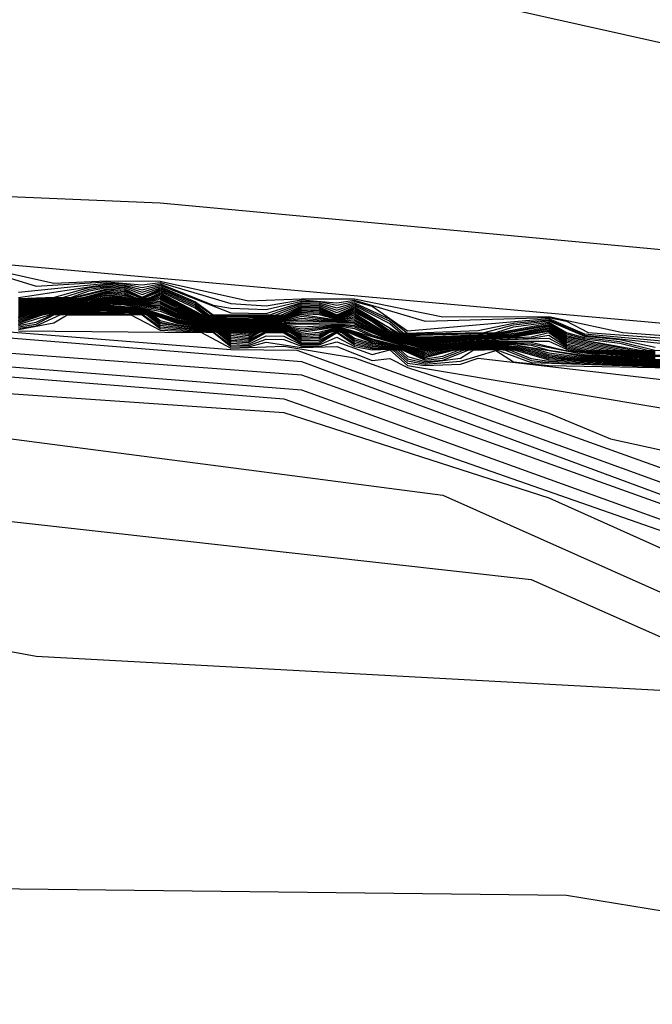
# Model space of a CAD drawing. Extents: x 526342 to 526453, y 3529656 to 3529788.
# Drawn here: x 526356 to 526356, y 3529690 to 3529690 of the extents above; entities that cross this region are included whole.
import ezdxf

# ---------------------------------------------------------------- set-up
doc = ezdxf.new("R2010")
doc.units = 0
doc.header["$MEASUREMENT"] = 0
doc.layers.add('Contours', color=7, linetype='Continuous')

msp = doc.modelspace()

# ---------------------------------------------------------------- linework, layer by layer
at = {"layer": 'Contours'}
for points in [[(526351.94389, 3529692.00678, 3), (526351.94361, 3529691.82536, 3), (526351.95748, 3529691.80117, 3), (526352.05471, 3529691.77507, 3), (526352.21268, 3529691.64393, 3), (526352.26033, 3529691.53068, 3), (526352.30241, 3529691.4867, 3), (526352.52642, 3529691.45074, 3), (526352.79517, 3529691.32946, 3), (526352.91457, 3529691.08756, 3), (526353.09372, 3529690.82147, 3), (526353.60289, 3529690.45813, 3), (526353.85688, 3529690.40366, 3), (526354.3044, 3529690.43173, 3), (526354.82449, 3529690.50558, 3), (526355.96143, 3529690.52104, 3), (526356.25171, 3529690.4562, 3), (526357.35237, 3529690.35065, 3), (526357.84827, 3529690.15546, 3), (526358.7433, 3529690.13785, 3)], [(526351.51814, 3529691.87374, 2.8), (526351.54425, 3529691.68022, 2.8), (526351.61751, 3529691.53508, 2.8), (526351.88538, 3529691.30389, 2.8), (526352.05471, 3529691.2444, 2.8), (526352.34499, 3529691.08495, 2.8), (526352.59899, 3529691.01356, 2.8), (526352.75845, 3529690.78518, 2.8), (526353.25213, 3529690.44695, 2.8), (526353.76808, 3529690.31347, 2.8), (526354.43745, 3529690.34007, 2.8), (526354.44954, 3529690.33324, 2.8), (526354.8124, 3529690.36551, 2.8), (526355.56229, 3529690.36694, 2.8), (526355.87676, 3529690.35377, 2.8), (526357.04999, 3529690.2445, 2.8), (526357.37656, 3529690.16658, 2.8), (526357.66684, 3529690.13263, 2.8), (526357.96922, 3529689.97244, 2.8)], [(526350.76054, 3529690.44226, -6.4), (526351.43786, 3529690.36248, -6.4), (526352.3208, 3529690.20149, -6.4), (526353.03442, 3529690.11701, -6.4), (526353.43355, 3529690.1116, -6.4), (526354.44954, 3529690.03093, -6.4), (526355.21153, 3529690.11072, -6.4), (526355.42925, 3529690.11061, -6.4), (526355.7921, 3529690.04393, -6.4), (526356.23962, 3529690.01948, -6.4), (526356.61456, 3529689.84552, -6.4), (526356.96006, 3529689.73291, -6.4), (526357.55798, 3529689.48972, -6.4), (526358.0176, 3529689.43349, -6.4)], [(526351.07501, 3529690.43659, -6), (526351.16446, 3529690.43442, -6), (526351.18387, 3529690.42408, -6), (526351.20806, 3529690.42327, -6), (526351.24434, 3529690.42477, -6), (526351.26853, 3529690.43474, -6), (526351.44996, 3529690.423, -6), (526351.65557, 3529690.42256, -6), (526351.69186, 3529690.42777, -6), (526352.27242, 3529690.35773, -6), (526352.91346, 3529690.32901, -6), (526353.65127, 3529690.26524, -6), (526353.76012, 3529690.26327, -6), (526353.77222, 3529690.26953, -6), (526354.21974, 3529690.22539, -6), (526354.77611, 3529690.21139, -6), (526355.16315, 3529690.24723, -6), (526355.58804, 3529690.21671, -6), (526356.07029, 3529690.15393, -6), (526356.50571, 3529689.95989, -6), (526356.75971, 3529689.8122, -6), (526357.48541, 3529689.60163, -6), (526357.82407, 3529689.46409, -6), (526357.90874, 3529689.45268, -6)], [(526351.07501, 3529690.4348, -6.2), (526351.18387, 3529690.42264, -6.2), (526351.24434, 3529690.42236, -6.2), (526351.26853, 3529690.42609, -6.2), (526351.86119, 3529690.36379, -6.2), (526352.55061, 3529690.25016, -6.2), (526354.15926, 3529690.14063, -6.2), (526354.7882, 3529690.15254, -6.2), (526355.23572, 3529690.19595, -6.2), (526356.13076, 3529690.09629, -6.2), (526356.5178, 3529689.92453, -6.2), (526356.68714, 3529689.8288, -6.2), (526356.96532, 3529689.7396, -6.2), (526357.24647, 3529689.63615, -6.2), (526357.57008, 3529689.56519, -6.2), (526357.81198, 3529689.46259, -6.2), (526357.90874, 3529689.44775, -6.2)], [(526350.74844, 3529690.37065, -6.6), (526351.26853, 3529690.31621, -6.6), (526351.57091, 3529690.25048, -6.6), (526352.96184, 3529690.01959, -6.6), (526353.3126, 3529690.02611, -6.6), (526353.89317, 3529689.93658, -6.6), (526354.42535, 3529689.91064, -6.6), (526354.87287, 3529689.94202, -6.6), (526355.32039, 3529689.94739, -6.6), (526355.62277, 3529689.8866, -6.6), (526356.15495, 3529689.88037, -6.6), (526356.30009, 3529689.85669, -6.6), (526356.63876, 3529689.73473, -6.6), (526357.13465, 3529689.51522, -6.6), (526357.18303, 3529689.47891, -6.6), (526357.35237, 3529689.25998, -6.6), (526357.5096, 3529689.17782, -6.6), (526358.17483, 3529688.946, -6.6)], [(526354.37697, 3529690.32499, 2.6), (526354.95754, 3529690.33723, 2.6), (526355.48972, 3529690.3369, 2.6), (526356.97742, 3529690.20391, 2.6), (526357.04999, 3529690.19031, 2.6), (526357.06208, 3529690.18026, 2.6), (526357.44486, 3529690.14414, 2.6), (526358.02721, 3529689.81757, 2.6)], [(526354.89706, 3529690.29502, -4.8), (526354.92125, 3529690.29247, -4.8), (526354.93421, 3529690.30138, -4.8), (526354.94544, 3529690.30395, -4.8), (526354.95754, 3529690.30484, -4.8), (526354.96963, 3529690.30928, -4.8), (526354.99382, 3529690.30443, -4.8), (526355.03011, 3529690.3048, -4.8), (526355.0422, 3529690.3065, -4.8), (526355.0543, 3529690.31298, -4.8), (526355.07849, 3529690.30646, -4.8), (526355.11477, 3529690.30334, -4.8), (526355.15106, 3529690.30367, -4.8), (526355.17525, 3529690.31144, -4.8), (526355.18734, 3529690.30545, -4.8), (526355.21153, 3529690.30288, -4.8), (526355.36877, 3529690.30167, -4.8), (526355.76791, 3529690.26607, -4.8), (526355.92514, 3529690.25339, -4.8), (526355.97048, 3529690.253, -4.8), (526356.57086, 3529690.03528, -4.8), (526356.85647, 3529689.98738, -4.8)], [(526354.89706, 3529690.29367, -5), (526354.92125, 3529690.29171, -5), (526354.93701, 3529690.30138, -5), (526354.94544, 3529690.30331, -5), (526354.95754, 3529690.30396, -5), (526354.96963, 3529690.307, -5), (526354.99382, 3529690.30354, -5), (526355.03011, 3529690.30349, -5), (526355.0543, 3529690.30835, -5), (526355.09058, 3529690.30331, -5), (526355.36877, 3529690.29422, -5), (526355.97352, 3529690.24521, -5), (526356.69923, 3529689.97694, -5), (526356.83228, 3529689.94605, -5), (526356.95323, 3529689.8731, -5), (526357.29189, 3529689.78299, -5), (526357.7636, 3529689.60973, -5), (526357.93293, 3529689.57362, -5)], [(526355.74372, 3529690.3124, 2.4), (526355.80419, 3529690.29875, 2.4), (526355.84048, 3529690.30042, 2.4), (526355.87676, 3529690.30023, 2.4), (526355.93724, 3529690.28667, 2.4), (526355.97352, 3529690.28824, 2.4), (526356.00981, 3529690.2881, 2.4), (526356.07029, 3529690.27573, 2.4), (526356.14286, 3529690.27617, 2.4), (526356.19332, 3529690.26509, 2.4), (526356.22752, 3529690.2627, 2.4), (526356.2759, 3529690.26409, 2.4), (526356.32617, 3529690.253, 2.4), (526356.36057, 3529690.25059, 2.4), (526356.40895, 3529690.25199, 2.4), (526356.48152, 3529690.23829, 2.4), (526356.5178, 3529690.23676, 2.4), (526356.54199, 3529690.23961, 2.4), (526356.55409, 3529690.23836, 2.4), (526356.60247, 3529690.22723, 2.4), (526356.67504, 3529690.22777, 2.4)], [(526355.74372, 3529690.31157, 2.2), (526355.7921, 3529690.2969, 2.2), (526355.84048, 3529690.29965, 2.2), (526355.86467, 3529690.29761, 2.2), (526355.87676, 3529690.29933, 2.2), (526355.92514, 3529690.28484, 2.2), (526355.94933, 3529690.28343, 2.2), (526355.97352, 3529690.2874, 2.2), (526355.99771, 3529690.28544, 2.2), (526356.00981, 3529690.28718, 2.2), (526356.05819, 3529690.27288, 2.2), (526356.14286, 3529690.27539, 2.2), (526356.15495, 3529690.27277, 2.2), (526356.16956, 3529690.26509, 2.2), (526356.22752, 3529690.26075, 2.2)], [(526354.43745, 3529690.30163, -5.6), (526354.92125, 3529690.28945, -5.6), (526354.93335, 3529690.28981, -5.6), (526354.94827, 3529690.30138, -5.6), (526355.96143, 3529690.21981, -5.6), (526356.39685, 3529690.06784, -5.6), (526356.79599, 3529689.84431, -5.6), (526357.42494, 3529689.64064, -5.6), (526357.82407, 3529689.47264, -5.6), (526357.84998, 3529689.46681, -5.6), (526357.90874, 3529689.4712, -5.6)], [(526354.88497, 3529690.29433, -5.2), (526354.92125, 3529690.29096, -5.2), (526354.93335, 3529690.29517, -5.2), (526354.93981, 3529690.30138, -5.2), (526354.94544, 3529690.30267, -5.2), (526355.06639, 3529690.30377, -5.2), (526355.97352, 3529690.23617, -5.2), (526356.44523, 3529690.06735, -5.2), (526356.90485, 3529689.87605, -5.2), (526357.29189, 3529689.74527, -5.2), (526357.63055, 3529689.57734, -5.2), (526357.87246, 3529689.4872, -5.2)], [(526354.88497, 3529690.29211, -5.4), (526354.92125, 3529690.2902, -5.4), (526354.93335, 3529690.29249, -5.4), (526354.94544, 3529690.30203, -5.4), (526355.01801, 3529690.30168, -5.4), (526355.97352, 3529690.22594, -5.4), (526356.54199, 3529690.02101, -5.4), (526356.80809, 3529689.87706, -5.4), (526357.36446, 3529689.67979, -5.4), (526357.82407, 3529689.47679, -5.4), (526358.30788, 3529689.45674, -5.4)], [(526355.78, 3529690.29273, 2), (526355.84048, 3529690.29887, 2), (526355.85257, 3529690.29848, 2), (526355.86467, 3529690.29596, 2), (526355.87676, 3529690.29844, 2), (526355.91305, 3529690.2838, 2), (526355.92514, 3529690.28166, 2), (526355.94933, 3529690.28077, 2), (526355.97352, 3529690.28656, 2), (526355.98562, 3529690.28635, 2), (526355.99771, 3529690.28376, 2), (526356.00981, 3529690.28626, 2), (526356.02191, 3529690.28302, 2), (526356.0461, 3529690.26622, 2), (526356.14286, 3529690.2746, 2), (526356.16705, 3529690.26429, 2), (526356.22752, 3529690.25879, 2)], [(526355.78, 3529690.28907, 1.8), (526355.84048, 3529690.2981, 1.8), (526355.85257, 3529690.29759, 1.8), (526355.86467, 3529690.29431, 1.8), (526355.87676, 3529690.29755, 1.8), (526355.92514, 3529690.27849, 1.8), (526355.94933, 3529690.27811, 1.8), (526355.97352, 3529690.28572, 1.8), (526355.98562, 3529690.28546, 1.8), (526355.99771, 3529690.28207, 1.8), (526356.00981, 3529690.28535, 1.8), (526356.034, 3529690.27431, 1.8), (526356.0461, 3529690.26466, 1.8), (526356.09448, 3529690.26651, 1.8), (526356.11867, 3529690.27158, 1.8), (526356.14286, 3529690.27382, 1.8), (526356.16705, 3529690.2634, 1.8), (526356.22752, 3529690.25684, 1.8)], [(526355.78, 3529690.28846, 1.6), (526355.80467, 3529690.28928, 1.6), (526355.82838, 3529690.29582, 1.6), (526355.84048, 3529690.29733, 1.6), (526355.85257, 3529690.2967, 1.6), (526355.86467, 3529690.29265, 1.6), (526355.87676, 3529690.29666, 1.6), (526355.90095, 3529690.28616, 1.6), (526355.91305, 3529690.27717, 1.6), (526355.95193, 3529690.27719, 1.6), (526355.97352, 3529690.28488, 1.6), (526355.98562, 3529690.28456, 1.6), (526355.99771, 3529690.28039, 1.6), (526356.00981, 3529690.28443, 1.6), (526356.034, 3529690.27277, 1.6), (526356.04282, 3529690.26509, 1.6), (526356.0461, 3529690.26415, 1.6), (526356.09861, 3529690.26509, 1.6), (526356.11867, 3529690.27027, 1.6), (526356.14286, 3529690.27303, 1.6), (526356.16705, 3529690.2625, 1.6), (526356.19124, 3529690.26023, 1.6), (526356.21543, 3529690.25501, 1.6)], [(526355.78, 3529690.28785, 1.4), (526355.81089, 3529690.28928, 1.4), (526355.82838, 3529690.29476, 1.4), (526355.84048, 3529690.29656, 1.4), (526355.85257, 3529690.29581, 1.4), (526355.86467, 3529690.291, 1.4), (526355.87676, 3529690.29577, 1.4), (526355.90095, 3529690.28507, 1.4), (526355.91305, 3529690.27677, 1.4), (526355.94933, 3529690.27646, 1.4), (526355.95591, 3529690.27719, 1.4), (526355.97352, 3529690.28404, 1.4), (526355.98562, 3529690.28366, 1.4), (526355.99771, 3529690.27871, 1.4), (526356.00981, 3529690.28351, 1.4), (526356.034, 3529690.27123, 1.4), (526356.04105, 3529690.26509, 1.4), (526356.0461, 3529690.26365, 1.4), (526356.10657, 3529690.26502, 1.4), (526356.11867, 3529690.26896, 1.4), (526356.14286, 3529690.27225, 1.4), (526356.15495, 3529690.26507, 1.4), (526356.16705, 3529690.26161, 1.4), (526356.19124, 3529690.25898, 1.4), (526356.21537, 3529690.253, 1.4)], [(526355.78, 3529690.28725, 1.2), (526355.81629, 3529690.28923, 1.2), (526355.82838, 3529690.2937, 1.2), (526355.84048, 3529690.29578, 1.2), (526355.85257, 3529690.29492, 1.2), (526355.86467, 3529690.28935, 1.2), (526355.87676, 3529690.29487, 1.2), (526355.90095, 3529690.28398, 1.2), (526355.91007, 3529690.27719, 1.2), (526355.91305, 3529690.27637, 1.2), (526355.94933, 3529690.27603, 1.2), (526355.95989, 3529690.27719, 1.2), (526355.97352, 3529690.2832, 1.2), (526355.98562, 3529690.28276, 1.2), (526355.99771, 3529690.27714, 1.2), (526356.00981, 3529690.2826, 1.2), (526356.03928, 3529690.26509, 1.2), (526356.0461, 3529690.26315, 1.2), (526356.10657, 3529690.26456, 1.2), (526356.14286, 3529690.27146, 1.2), (526356.15495, 3529690.26412, 1.2), (526356.16705, 3529690.26071, 1.2), (526356.19124, 3529690.25774, 1.2), (526356.21034, 3529690.253, 1.2), (526356.22752, 3529690.25252, 1.2)], [(526355.78, 3529690.28664, 1), (526355.81629, 3529690.2888, 1), (526355.84048, 3529690.29501, 1), (526355.85257, 3529690.29403, 1), (526355.86467, 3529690.28885, 1), (526355.87676, 3529690.29398, 1), (526355.90095, 3529690.28289, 1), (526355.90861, 3529690.27719, 1), (526355.91305, 3529690.27597, 1), (526355.92514, 3529690.2752, 1), (526355.94933, 3529690.27559, 1), (526355.96252, 3529690.27719, 1), (526355.97352, 3529690.28236, 1), (526355.98562, 3529690.28187, 1), (526355.99771, 3529690.27666, 1), (526356.00981, 3529690.28168, 1), (526356.034, 3529690.26816, 1), (526356.03752, 3529690.26509, 1), (526356.0461, 3529690.26264, 1), (526356.05819, 3529690.26212, 1), (526356.10657, 3529690.26409, 1), (526356.14286, 3529690.27068, 1), (526356.15495, 3529690.26317, 1), (526356.16705, 3529690.25982, 1), (526356.20531, 3529690.253, 1), (526356.21543, 3529690.25211, 1)], [(526355.78, 3529690.28603, 0.8), (526355.81629, 3529690.28838, 0.8), (526355.84048, 3529690.29424, 0.8), (526355.85257, 3529690.29314, 0.8), (526355.86467, 3529690.28841, 0.8), (526355.87676, 3529690.29309, 0.8), (526355.90095, 3529690.2818, 0.8), (526355.90715, 3529690.27719, 0.8), (526355.91305, 3529690.27557, 0.8), (526355.92514, 3529690.27465, 0.8), (526355.94933, 3529690.27515, 0.8), (526355.96143, 3529690.27639, 0.8), (526355.97352, 3529690.28153, 0.8), (526355.98562, 3529690.28097, 0.8), (526355.99771, 3529690.27618, 0.8), (526356.00981, 3529690.28077, 0.8), (526356.02191, 3529690.27446, 0.8), (526356.03575, 3529690.26509, 0.8), (526356.0461, 3529690.26214, 0.8), (526356.05819, 3529690.26145, 0.8), (526356.10657, 3529690.26363, 0.8), (526356.14286, 3529690.26989, 0.8), (526356.15495, 3529690.26222, 0.8), (526356.2003, 3529690.253, 0.8), (526356.21543, 3529690.25168, 0.8)], [(526355.78, 3529690.28542, 0.6), (526355.81629, 3529690.28796, 0.6), (526355.82513, 3529690.28928, 0.6), (526355.84048, 3529690.29347, 0.6), (526355.85257, 3529690.29225, 0.6), (526355.85898, 3529690.28928, 0.6), (526355.86467, 3529690.28797, 0.6), (526355.87041, 3529690.28928, 0.6), (526355.87676, 3529690.2922, 0.6), (526355.90569, 3529690.27719, 0.6), (526355.91305, 3529690.27517, 0.6), (526355.92514, 3529690.2741, 0.6), (526355.93724, 3529690.27411, 0.6), (526355.96143, 3529690.2759, 0.6), (526355.97352, 3529690.28069, 0.6), (526355.98562, 3529690.28007, 0.6), (526355.99771, 3529690.27569, 0.6), (526356.00981, 3529690.27985, 0.6), (526356.02191, 3529690.27353, 0.6), (526356.03399, 3529690.26509, 0.6), (526356.0461, 3529690.26164, 0.6), (526356.05819, 3529690.26077, 0.6), (526356.10657, 3529690.26317, 0.6), (526356.1228, 3529690.26509, 0.6), (526356.14286, 3529690.26911, 0.6), (526356.15495, 3529690.26126, 0.6), (526356.19531, 3529690.253, 0.6), (526356.21543, 3529690.25124, 0.6)], [(526355.78, 3529690.28482, 0.4), (526355.81629, 3529690.28754, 0.4), (526355.82795, 3529690.28928, 0.4), (526355.84048, 3529690.29269, 0.4), (526355.85257, 3529690.29136, 0.4), (526355.85706, 3529690.28928, 0.4), (526355.86467, 3529690.28752, 0.4), (526355.87235, 3529690.28928, 0.4), (526355.87676, 3529690.29131, 0.4), (526355.90422, 3529690.27719, 0.4), (526355.91305, 3529690.27477, 0.4), (526355.92514, 3529690.27355, 0.4), (526355.93724, 3529690.2735, 0.4), (526355.96143, 3529690.2754, 0.4), (526355.97352, 3529690.27985, 0.4), (526355.98562, 3529690.27917, 0.4), (526355.99771, 3529690.27521, 0.4), (526356.00981, 3529690.27893, 0.4), (526356.02191, 3529690.2726, 0.4), (526356.03266, 3529690.26509, 0.4), (526356.0461, 3529690.26113, 0.4), (526356.05819, 3529690.26009, 0.4), (526356.10657, 3529690.26271, 0.4), (526356.11867, 3529690.26381, 0.4), (526356.14286, 3529690.26833, 0.4), (526356.15495, 3529690.26031, 0.4), (526356.19032, 3529690.253, 0.4), (526356.21543, 3529690.2508, 0.4)], [(526355.78, 3529690.28421, 0.2), (526355.81629, 3529690.28712, 0.2), (526355.83078, 3529690.28928, 0.2), (526355.84048, 3529690.29192, 0.2), (526355.85257, 3529690.29047, 0.2), (526355.86467, 3529690.28708, 0.2), (526355.87676, 3529690.29041, 0.2), (526355.90276, 3529690.27719, 0.2), (526355.91305, 3529690.27437, 0.2), (526355.92514, 3529690.27299, 0.2), (526355.93724, 3529690.27289, 0.2), (526355.96143, 3529690.27491, 0.2), (526355.97352, 3529690.27901, 0.2), (526355.98562, 3529690.27828, 0.2), (526355.99771, 3529690.27473, 0.2), (526356.00981, 3529690.27802, 0.2), (526356.03133, 3529690.26509, 0.2), (526356.0461, 3529690.26063, 0.2), (526356.05819, 3529690.25941, 0.2), (526356.11867, 3529690.26318, 0.2), (526356.14286, 3529690.26754, 0.2), (526356.15495, 3529690.25936, 0.2), (526356.18531, 3529690.253, 0.2), (526356.21543, 3529690.25036, 0.2)], [(526355.78, 3529690.2836, 0), (526355.81629, 3529690.2867, 0), (526355.83362, 3529690.28928, 0), (526355.84048, 3529690.29115, 0), (526355.85257, 3529690.28958, 0), (526355.86467, 3529690.28663, 0), (526355.87676, 3529690.28952, 0), (526355.9013, 3529690.27719, 0), (526355.91305, 3529690.27397, 0), (526355.92514, 3529690.27244, 0), (526355.93724, 3529690.27228, 0), (526355.96143, 3529690.27441, 0), (526355.97352, 3529690.27817, 0), (526355.98562, 3529690.27738, 0), (526355.99771, 3529690.27425, 0), (526356.00981, 3529690.27709, 0), (526356.03, 3529690.26509, 0), (526356.0461, 3529690.26013, 0), (526356.05819, 3529690.25873, 0), (526356.08238, 3529690.26082, 0), (526356.11867, 3529690.26256, 0), (526356.14286, 3529690.26676, 0), (526356.15495, 3529690.25841, 0), (526356.1803, 3529690.253, 0), (526356.21543, 3529690.24992, 0)], [(526355.78, 3529690.28299, -0.2), (526355.81629, 3529690.28628, -0.2), (526355.84048, 3529690.29038, -0.2), (526355.85257, 3529690.28892, -0.2), (526355.86467, 3529690.28619, -0.2), (526355.87676, 3529690.28857, -0.2), (526355.89955, 3529690.27719, -0.2), (526355.91305, 3529690.27357, -0.2), (526355.92514, 3529690.27189, -0.2), (526355.93724, 3529690.27168, -0.2), (526355.96143, 3529690.27392, -0.2), (526355.97352, 3529690.27733, -0.2), (526355.99771, 3529690.27377, -0.2), (526356.00981, 3529690.27606, -0.2), (526356.02867, 3529690.26509, -0.2), (526356.034, 3529690.2631, -0.2), (526356.0461, 3529690.25962, -0.2), (526356.05819, 3529690.25805, -0.2), (526356.08238, 3529690.26032, -0.2), (526356.11867, 3529690.26193, -0.2), (526356.14286, 3529690.26597, -0.2), (526356.15495, 3529690.25746, -0.2), (526356.17528, 3529690.253, -0.2), (526356.20333, 3529690.25031, -0.2), (526356.22752, 3529690.24928, -0.2)], [(526355.78, 3529690.28238, -0.4), (526355.81629, 3529690.28586, -0.4), (526355.84048, 3529690.2896, -0.4), (526355.85257, 3529690.28837, -0.4), (526355.86467, 3529690.28575, -0.4), (526355.87676, 3529690.28759, -0.4), (526355.89771, 3529690.27719, -0.4), (526355.91305, 3529690.27317, -0.4), (526355.92514, 3529690.27134, -0.4), (526355.93724, 3529690.27107, -0.4), (526355.96143, 3529690.27343, -0.4), (526355.97352, 3529690.27618, -0.4), (526355.99771, 3529690.27328, -0.4), (526356.00981, 3529690.27504, -0.4), (526356.02734, 3529690.26509, -0.4), (526356.034, 3529690.2626, -0.4), (526356.0461, 3529690.25912, -0.4), (526356.05819, 3529690.25738, -0.4), (526356.08238, 3529690.25981, -0.4), (526356.13076, 3529690.26225, -0.4), (526356.14286, 3529690.26519, -0.4), (526356.15495, 3529690.25651, -0.4), (526356.17025, 3529690.253, -0.4), (526356.20333, 3529690.24983, -0.4), (526356.22752, 3529690.24882, -0.4)], [(526355.78, 3529690.28178, -0.6), (526355.81629, 3529690.28544, -0.6), (526355.84048, 3529690.28893, -0.6), (526355.85257, 3529690.28782, -0.6), (526355.86467, 3529690.2853, -0.6), (526355.87676, 3529690.28661, -0.6), (526355.89586, 3529690.27719, -0.6), (526355.91305, 3529690.27277, -0.6), (526355.92514, 3529690.27078, -0.6), (526355.93724, 3529690.27046, -0.6), (526355.96143, 3529690.27293, -0.6), (526355.97352, 3529690.27497, -0.6), (526355.99771, 3529690.2728, -0.6), (526356.00981, 3529690.27401, -0.6), (526356.02601, 3529690.26509, -0.6), (526356.034, 3529690.26211, -0.6), (526356.0461, 3529690.25861, -0.6), (526356.05819, 3529690.2567, -0.6), (526356.08238, 3529690.2593, -0.6), (526356.13076, 3529690.26129, -0.6), (526356.14286, 3529690.26329, -0.6), (526356.15495, 3529690.25556, -0.6), (526356.16705, 3529690.25275, -0.6), (526356.19124, 3529690.25026, -0.6), (526356.22752, 3529690.24835, -0.6)], [(526355.78, 3529690.28117, -0.8), (526355.82838, 3529690.28638, -0.8), (526355.84048, 3529690.28832, -0.8), (526355.85257, 3529690.28727, -0.8), (526355.86467, 3529690.28486, -0.8), (526355.87676, 3529690.28563, -0.8), (526355.89402, 3529690.27719, -0.8), (526355.91305, 3529690.27237, -0.8), (526355.92514, 3529690.27023, -0.8), (526355.93724, 3529690.26985, -0.8), (526355.94933, 3529690.27165, -0.8), (526355.97352, 3529690.27376, -0.8), (526355.99771, 3529690.27232, -0.8), (526356.00981, 3529690.27299, -0.8), (526356.02468, 3529690.26509, -0.8), (526356.034, 3529690.26161, -0.8), (526356.0461, 3529690.25811, -0.8), (526356.05819, 3529690.25602, -0.8), (526356.09448, 3529690.25961, -0.8), (526356.14286, 3529690.26123, -0.8), (526356.15495, 3529690.25461, -0.8), (526356.16705, 3529690.25209, -0.8), (526356.21543, 3529690.24817, -0.8)], [(526355.78, 3529690.28056, -1), (526355.84048, 3529690.28772, -1), (526355.85257, 3529690.28672, -1), (526355.86467, 3529690.28441, -1), (526355.87676, 3529690.28465, -1), (526355.89217, 3529690.27719, -1), (526355.90095, 3529690.2747, -1), (526355.92514, 3529690.26968, -1), (526355.93724, 3529690.26924, -1), (526355.94933, 3529690.27121, -1), (526355.97352, 3529690.27255, -1), (526356.00981, 3529690.27196, -1), (526356.02335, 3529690.26509, -1), (526356.034, 3529690.26111, -1), (526356.0461, 3529690.25761, -1), (526356.05819, 3529690.25534, -1), (526356.09448, 3529690.25917, -1), (526356.14286, 3529690.25917, -1), (526356.15495, 3529690.25366, -1), (526356.16705, 3529690.25142, -1), (526356.21543, 3529690.24773, -1)], [(526355.78, 3529690.27995, -1.2), (526355.7921, 3529690.28186, -1.2), (526355.84048, 3529690.28711, -1.2), (526355.85257, 3529690.28617, -1.2), (526355.86467, 3529690.28397, -1.2), (526355.87676, 3529690.28367, -1.2), (526355.89033, 3529690.27719, -1.2), (526355.90095, 3529690.27418, -1.2), (526355.92514, 3529690.26913, -1.2), (526355.93724, 3529690.26863, -1.2), (526355.94933, 3529690.27078, -1.2), (526355.96143, 3529690.27145, -1.2), (526356.00981, 3529690.27094, -1.2), (526356.02202, 3529690.26509, -1.2), (526356.034, 3529690.26062, -1.2), (526356.0461, 3529690.2571, -1.2), (526356.05819, 3529690.25466, -1.2), (526356.09448, 3529690.25873, -1.2), (526356.13076, 3529690.25842, -1.2), (526356.15336, 3529690.253, -1.2), (526356.17914, 3529690.2496, -1.2), (526356.21543, 3529690.24729, -1.2)], [(526355.78, 3529690.27935, -1.4), (526355.80419, 3529690.28282, -1.4), (526355.84048, 3529690.2865, -1.4), (526355.85257, 3529690.28563, -1.4), (526355.86467, 3529690.28352, -1.4), (526355.87676, 3529690.28269, -1.4), (526355.88886, 3529690.27704, -1.4), (526355.90095, 3529690.27366, -1.4), (526355.92514, 3529690.26857, -1.4), (526355.93724, 3529690.26802, -1.4), (526355.94933, 3529690.27034, -1.4), (526355.96143, 3529690.27096, -1.4), (526355.99771, 3529690.27088, -1.4), (526356.00981, 3529690.26991, -1.4), (526356.034, 3529690.26012, -1.4), (526356.05819, 3529690.25398, -1.4), (526356.09448, 3529690.25829, -1.4), (526356.10657, 3529690.25854, -1.4), (526356.13076, 3529690.25746, -1.4), (526356.16705, 3529690.25009, -1.4), (526356.20333, 3529690.24743, -1.4), (526356.26381, 3529690.24485, -1.4)], [(526355.78, 3529690.27874, -1.6), (526355.80419, 3529690.28239, -1.6), (526355.84048, 3529690.2859, -1.6), (526355.85257, 3529690.28508, -1.6), (526355.87676, 3529690.28171, -1.6), (526355.88886, 3529690.27631, -1.6), (526355.92514, 3529690.26802, -1.6), (526355.93724, 3529690.26741, -1.6), (526355.94933, 3529690.2699, -1.6), (526355.96143, 3529690.27047, -1.6), (526355.97352, 3529690.26891, -1.6), (526355.99771, 3529690.27039, -1.6), (526356.00981, 3529690.26889, -1.6), (526356.02191, 3529690.26346, -1.6), (526356.0461, 3529690.2561, -1.6), (526356.05819, 3529690.25331, -1.6), (526356.09448, 3529690.25785, -1.6), (526356.11867, 3529690.25756, -1.6), (526356.13076, 3529690.2565, -1.6), (526356.14287, 3529690.253, -1.6), (526356.16705, 3529690.24943, -1.6), (526356.20333, 3529690.24695, -1.6), (526356.25171, 3529690.245, -1.6)], [(526355.78, 3529690.27813, -1.8), (526355.80419, 3529690.28196, -1.8), (526355.84048, 3529690.28529, -1.8), (526355.85257, 3529690.28453, -1.8), (526355.87676, 3529690.28073, -1.8), (526355.88886, 3529690.27557, -1.8), (526355.92514, 3529690.26747, -1.8), (526355.93724, 3529690.2668, -1.8), (526355.94933, 3529690.26946, -1.8), (526355.96143, 3529690.26997, -1.8), (526355.97352, 3529690.2677, -1.8), (526355.99771, 3529690.26991, -1.8), (526356.00981, 3529690.26786, -1.8), (526356.02191, 3529690.26261, -1.8), (526356.05819, 3529690.2525, -1.8), (526356.09448, 3529690.25741, -1.8), (526356.11867, 3529690.25694, -1.8), (526356.16705, 3529690.24876, -1.8), (526356.25171, 3529690.24422, -1.8)], [(526355.78, 3529690.27752, -2), (526355.80419, 3529690.28154, -2), (526355.84048, 3529690.28469, -2), (526355.85257, 3529690.28398, -2), (526355.87676, 3529690.27975, -2), (526355.88886, 3529690.27484, -2), (526355.91305, 3529690.26997, -2), (526355.92514, 3529690.26692, -2), (526355.93724, 3529690.2662, -2), (526355.94933, 3529690.26903, -2), (526355.96143, 3529690.26948, -2), (526355.97352, 3529690.26649, -2), (526355.99771, 3529690.26943, -2), (526356.05819, 3529690.25158, -2), (526356.08238, 3529690.25575, -2), (526356.09448, 3529690.25697, -2), (526356.10657, 3529690.25715, -2), (526356.13076, 3529690.25459, -2), (526356.14286, 3529690.25111, -2), (526356.16705, 3529690.2481, -2), (526356.23962, 3529690.24449, -2)], [(526355.78, 3529690.2768, -2.2), (526355.80419, 3529690.28111, -2.2), (526355.84048, 3529690.28408, -2.2), (526355.86467, 3529690.28175, -2.2), (526355.88886, 3529690.27411, -2.2), (526355.91305, 3529690.26957, -2.2), (526355.92514, 3529690.26636, -2.2), (526355.93724, 3529690.26559, -2.2), (526355.94933, 3529690.26859, -2.2), (526355.96143, 3529690.26899, -2.2), (526355.97352, 3529690.26527, -2.2), (526355.99771, 3529690.26895, -2.2), (526356.00981, 3529690.26581, -2.2), (526356.02191, 3529690.2609, -2.2), (526356.05279, 3529690.253, -2.2), (526356.05819, 3529690.25067, -2.2), (526356.08238, 3529690.25524, -2.2), (526356.09448, 3529690.25653, -2.2), (526356.10657, 3529690.25669, -2.2), (526356.13076, 3529690.25363, -2.2), (526356.14286, 3529690.25017, -2.2), (526356.16705, 3529690.24743, -2.2), (526356.23962, 3529690.24391, -2.2)], [(526355.78, 3529690.27592, -2.4), (526355.78376, 3529690.27719, -2.4), (526355.80419, 3529690.28068, -2.4), (526355.84048, 3529690.28348, -2.4), (526355.86467, 3529690.2813, -2.4), (526355.88886, 3529690.27338, -2.4), (526355.91305, 3529690.26917, -2.4), (526355.92514, 3529690.26581, -2.4), (526355.93724, 3529690.26491, -2.4), (526355.94933, 3529690.26815, -2.4), (526355.96143, 3529690.26849, -2.4), (526355.97352, 3529690.26429, -2.4), (526355.98562, 3529690.26529, -2.4), (526355.99771, 3529690.26847, -2.4), (526356.00932, 3529690.26509, -2.4), (526356.02191, 3529690.26005, -2.4), (526356.034, 3529690.25764, -2.4), (526356.05067, 3529690.253, -2.4), (526356.05819, 3529690.24976, -2.4), (526356.08238, 3529690.25474, -2.4), (526356.09448, 3529690.25609, -2.4), (526356.10657, 3529690.25623, -2.4), (526356.12964, 3529690.253, -2.4), (526356.14286, 3529690.24923, -2.4), (526356.16705, 3529690.24677, -2.4), (526356.23962, 3529690.24334, -2.4)], [(526355.78, 3529690.27505, -2.6), (526355.78637, 3529690.27719, -2.6), (526355.80419, 3529690.28025, -2.6), (526355.84048, 3529690.28287, -2.6), (526355.86467, 3529690.28086, -2.6), (526355.88886, 3529690.27265, -2.6), (526355.91305, 3529690.26877, -2.6), (526355.92514, 3529690.26526, -2.6), (526355.93724, 3529690.26395, -2.6), (526355.94933, 3529690.26771, -2.6), (526355.96143, 3529690.268, -2.6), (526355.97064, 3529690.26509, -2.6), (526355.97352, 3529690.26334, -2.6), (526355.98562, 3529690.26422, -2.6), (526355.99771, 3529690.26799, -2.6), (526356.00766, 3529690.26509, -2.6), (526356.02191, 3529690.2592, -2.6), (526356.034, 3529690.25714, -2.6), (526356.04855, 3529690.253, -2.6), (526356.05819, 3529690.24884, -2.6), (526356.08238, 3529690.25423, -2.6), (526356.09448, 3529690.25565, -2.6), (526356.10657, 3529690.25576, -2.6), (526356.12633, 3529690.253, -2.6), (526356.14286, 3529690.24829, -2.6), (526356.16705, 3529690.2461, -2.6), (526356.23962, 3529690.24276, -2.6)], [(526355.78, 3529690.27417, -2.8), (526355.78897, 3529690.27719, -2.8), (526355.80419, 3529690.27982, -2.8), (526355.84048, 3529690.28226, -2.8), (526355.86467, 3529690.28041, -2.8), (526355.88886, 3529690.27192, -2.8), (526355.91305, 3529690.26837, -2.8), (526355.92514, 3529690.26433, -2.8), (526355.93724, 3529690.26299, -2.8), (526355.94092, 3529690.26509, -2.8), (526355.94933, 3529690.26728, -2.8), (526355.96143, 3529690.2675, -2.8), (526355.96907, 3529690.26509, -2.8), (526355.97352, 3529690.2624, -2.8), (526355.98562, 3529690.26313, -2.8), (526355.98882, 3529690.26509, -2.8), (526355.99771, 3529690.2675, -2.8), (526356.00601, 3529690.26509, -2.8), (526356.02191, 3529690.25835, -2.8), (526356.034, 3529690.25664, -2.8), (526356.04643, 3529690.253, -2.8), (526356.05819, 3529690.24793, -2.8), (526356.07755, 3529690.253, -2.8), (526356.09448, 3529690.25521, -2.8), (526356.10657, 3529690.2553, -2.8), (526356.12302, 3529690.253, -2.8), (526356.14286, 3529690.24734, -2.8), (526356.23962, 3529690.24218, -2.8)], [(526355.78, 3529690.2733, -3), (526355.79158, 3529690.27719, -3), (526355.80419, 3529690.27939, -3), (526355.84048, 3529690.28166, -3), (526355.86467, 3529690.27997, -3), (526355.88886, 3529690.27119, -3), (526355.91305, 3529690.26797, -3), (526355.92284, 3529690.26509, -3), (526355.92514, 3529690.26324, -3), (526355.93724, 3529690.26202, -3), (526355.9426, 3529690.26509, -3), (526355.94933, 3529690.26684, -3), (526355.96143, 3529690.26701, -3), (526355.96751, 3529690.26509, -3), (526355.97352, 3529690.26145, -3), (526355.98562, 3529690.26204, -3), (526355.99059, 3529690.26509, -3), (526355.99771, 3529690.26702, -3), (526356.00435, 3529690.26509, -3), (526356.00981, 3529690.2613, -3), (526356.02191, 3529690.2575, -3), (526356.034, 3529690.25615, -3), (526356.04468, 3529690.253, -3), (526356.05819, 3529690.24702, -3), (526356.07029, 3529690.24886, -3), (526356.08093, 3529690.253, -3), (526356.09448, 3529690.25477, -3), (526356.10657, 3529690.25484, -3), (526356.11971, 3529690.253, -3), (526356.14286, 3529690.2464, -3), (526356.22752, 3529690.2428, -3)], [(526355.78, 3529690.27243, -3.2), (526355.79405, 3529690.27719, -3.2), (526355.80419, 3529690.27897, -3.2), (526355.84048, 3529690.28105, -3.2), (526355.86467, 3529690.27953, -3.2), (526355.87203, 3529690.27719, -3.2), (526355.87676, 3529690.2734, -3.2), (526355.88886, 3529690.27046, -3.2), (526355.91305, 3529690.26757, -3.2), (526355.92149, 3529690.26509, -3.2), (526355.92514, 3529690.26214, -3.2), (526355.93724, 3529690.26106, -3.2), (526355.94428, 3529690.26509, -3.2), (526355.94933, 3529690.2664, -3.2), (526355.96143, 3529690.26652, -3.2), (526355.96595, 3529690.26509, -3.2), (526355.97352, 3529690.26051, -3.2), (526355.98562, 3529690.26095, -3.2), (526355.99237, 3529690.26509, -3.2), (526355.99771, 3529690.26654, -3.2), (526356.0027, 3529690.26509, -3.2), (526356.00981, 3529690.26015, -3.2), (526356.02191, 3529690.25664, -3.2), (526356.034, 3529690.25565, -3.2), (526356.04299, 3529690.253, -3.2), (526356.05819, 3529690.2461, -3.2), (526356.07029, 3529690.24755, -3.2), (526356.0843, 3529690.253, -3.2), (526356.09448, 3529690.25433, -3.2), (526356.10657, 3529690.25437, -3.2), (526356.11641, 3529690.253, -3.2), (526356.13076, 3529690.24728, -3.2), (526356.14286, 3529690.24546, -3.2), (526356.22752, 3529690.24234, -3.2)], [(526355.78, 3529690.27155, -3.4), (526355.79649, 3529690.27719, -3.4), (526355.80419, 3529690.27854, -3.4), (526355.84048, 3529690.28045, -3.4), (526355.86467, 3529690.27908, -3.4), (526355.87064, 3529690.27719, -3.4), (526355.87676, 3529690.27228, -3.4), (526355.88886, 3529690.26973, -3.4), (526355.91305, 3529690.26717, -3.4), (526355.92013, 3529690.26509, -3.4), (526355.92514, 3529690.26105, -3.4), (526355.93724, 3529690.26009, -3.4), (526355.94933, 3529690.26597, -3.4), (526355.96143, 3529690.26602, -3.4), (526355.97352, 3529690.25956, -3.4), (526355.98562, 3529690.25987, -3.4), (526355.99771, 3529690.26606, -3.4), (526356.00104, 3529690.26509, -3.4), (526356.00981, 3529690.259, -3.4), (526356.02191, 3529690.25579, -3.4), (526356.034, 3529690.25515, -3.4), (526356.04131, 3529690.253, -3.4), (526356.0461, 3529690.24868, -3.4), (526356.05819, 3529690.24519, -3.4), (526356.07029, 3529690.24625, -3.4), (526356.08767, 3529690.253, -3.4), (526356.09448, 3529690.25389, -3.4), (526356.10657, 3529690.25391, -3.4), (526356.11311, 3529690.253, -3.4), (526356.13076, 3529690.24596, -3.4), (526356.14286, 3529690.24452, -3.4), (526356.22752, 3529690.24188, -3.4)], [(526355.78, 3529690.27068, -3.6), (526355.80419, 3529690.27811, -3.6), (526355.81629, 3529690.27912, -3.6), (526355.85257, 3529690.27959, -3.6), (526355.86467, 3529690.27864, -3.6), (526355.86924, 3529690.27719, -3.6), (526355.87676, 3529690.27116, -3.6), (526355.91305, 3529690.26677, -3.6), (526355.91877, 3529690.26509, -3.6), (526355.92514, 3529690.25996, -3.6), (526355.93724, 3529690.25913, -3.6), (526355.94765, 3529690.26509, -3.6), (526355.96143, 3529690.26553, -3.6), (526355.97352, 3529690.25861, -3.6), (526355.98562, 3529690.25878, -3.6), (526355.99771, 3529690.26558, -3.6), (526356.00981, 3529690.25785, -3.6), (526356.02191, 3529690.25494, -3.6), (526356.034, 3529690.25466, -3.6), (526356.03963, 3529690.253, -3.6), (526356.0461, 3529690.24717, -3.6), (526356.05819, 3529690.24427, -3.6), (526356.08238, 3529690.24767, -3.6), (526356.09104, 3529690.253, -3.6), (526356.10657, 3529690.25345, -3.6), (526356.13076, 3529690.24465, -3.6), (526356.22752, 3529690.24142, -3.6)], [(526355.78, 3529690.2698, -3.8), (526355.7921, 3529690.27222, -3.8), (526355.80419, 3529690.27768, -3.8), (526355.81629, 3529690.2787, -3.8), (526355.85257, 3529690.27905, -3.8), (526355.86467, 3529690.27819, -3.8), (526355.86784, 3529690.27719, -3.8), (526355.87676, 3529690.27004, -3.8), (526355.91305, 3529690.26637, -3.8), (526355.91741, 3529690.26509, -3.8), (526355.92514, 3529690.25886, -3.8), (526355.93724, 3529690.25817, -3.8), (526355.94933, 3529690.26509, -3.8), (526355.96143, 3529690.26484, -3.8), (526355.97352, 3529690.25767, -3.8), (526355.98562, 3529690.25769, -3.8), (526355.99771, 3529690.26509, -3.8), (526356.00981, 3529690.2567, -3.8), (526356.02191, 3529690.25409, -3.8), (526356.034, 3529690.25416, -3.8), (526356.03795, 3529690.253, -3.8), (526356.0461, 3529690.24565, -3.8), (526356.05819, 3529690.24336, -3.8), (526356.08238, 3529690.2456, -3.8), (526356.10657, 3529690.25287, -3.8), (526356.11867, 3529690.24498, -3.8), (526356.14286, 3529690.24263, -3.8), (526356.22752, 3529690.24095, -3.8)], [(526355.78, 3529690.26893, -4), (526355.7921, 3529690.27091, -4), (526355.80419, 3529690.27725, -4), (526355.81629, 3529690.27828, -4), (526355.84048, 3529690.27863, -4), (526355.86467, 3529690.27775, -4), (526355.87676, 3529690.26892, -4), (526355.91305, 3529690.26597, -4), (526355.91605, 3529690.26509, -4), (526355.92514, 3529690.25777, -4), (526355.93724, 3529690.2572, -4), (526355.94933, 3529690.26286, -4), (526355.96143, 3529690.26255, -4), (526355.97352, 3529690.25672, -4), (526355.98562, 3529690.2566, -4), (526355.99771, 3529690.26195, -4), (526356.00981, 3529690.25554, -4), (526356.02191, 3529690.25324, -4), (526356.034, 3529690.25366, -4), (526356.03626, 3529690.253, -4), (526356.0461, 3529690.24414, -4), (526356.05819, 3529690.24245, -4), (526356.08238, 3529690.24353, -4), (526356.09448, 3529690.24749, -4), (526356.23962, 3529690.23067, -4)], [(526355.78, 3529690.26805, -4.2), (526355.7921, 3529690.2696, -4.2), (526355.80838, 3529690.27719, -4.2), (526355.81629, 3529690.27786, -4.2), (526355.84048, 3529690.27802, -4.2), (526355.86467, 3529690.27731, -4.2), (526355.87676, 3529690.2678, -4.2), (526355.91305, 3529690.26557, -4.2), (526355.92514, 3529690.25667, -4.2), (526355.93724, 3529690.25624, -4.2), (526355.94933, 3529690.26063, -4.2), (526355.96143, 3529690.26027, -4.2), (526355.97352, 3529690.25578, -4.2), (526355.98562, 3529690.25551, -4.2), (526355.99771, 3529690.25878, -4.2), (526356.02191, 3529690.25008, -4.2), (526356.034, 3529690.25317, -4.2), (526356.0461, 3529690.24262, -4.2), (526356.91694, 3529690.09726, -4.2)], [(526355.78, 3529690.26718, -4.4), (526355.80419, 3529690.27163, -4.4), (526355.81333, 3529690.27719, -4.4), (526355.8568, 3529690.27719, -4.4), (526355.87676, 3529690.26669, -4.4), (526355.91333, 3529690.26509, -4.4), (526355.92514, 3529690.25558, -4.4), (526355.93724, 3529690.25528, -4.4), (526355.94933, 3529690.2584, -4.4), (526355.97352, 3529690.25483, -4.4), (526355.99771, 3529690.25561, -4.4), (526356.02191, 3529690.24601, -4.4), (526356.034, 3529690.24732, -4.4), (526356.0461, 3529690.2411, -4.4), (526356.14286, 3529690.21001, -4.4), (526356.18483, 3529690.19252, -4.4), (526356.22752, 3529690.18315, -4.4), (526356.25936, 3529690.16833, -4.4), (526356.95323, 3529690.04759, -4.4)], [(526354.82449, 3529690.25535, -5.8), (526355.06639, 3529690.27229, -5.8), (526355.96143, 3529690.21039, -5.8), (526356.14286, 3529690.15217, -5.8), (526356.43314, 3529690.02194, -5.8), (526356.79599, 3529689.80817, -5.8), (526357.40075, 3529689.63954, -5.8), (526357.83197, 3529689.46681, -5.8), (526357.87246, 3529689.46222, -5.8)], [(526355.78, 3529690.2663, -4.6), (526355.90507, 3529690.26509, -4.6), (526355.92514, 3529690.25448, -4.6), (526355.96143, 3529690.25569, -4.6), (526356.00981, 3529690.24787, -4.6), (526356.42104, 3529690.10026, -4.6), (526356.86856, 3529690.02464, -4.6)]]:
    msp.add_polyline3d(points, dxfattribs=at)

doc.saveas('drawing.dxf')
